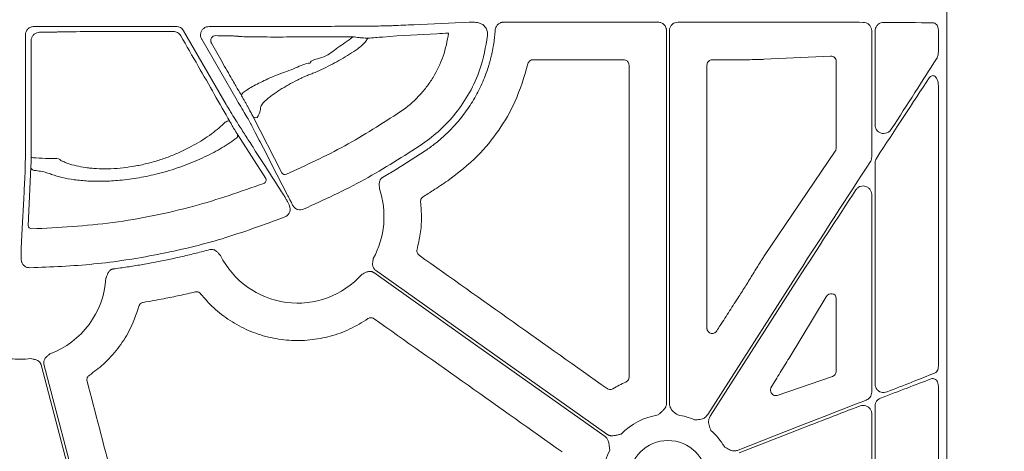
# Model space of a CAD drawing. Units: inches. Extents: x 10227 to 146592, y 1405 to 11083.
# Drawn here: x 14792 to 14932, y 3679 to 3740 of the extents above; entities that cross this region are included whole.
import ezdxf

# ---------------------------------------------------------------- set-up
doc = ezdxf.new("R2010")
doc.units = ezdxf.units.IN
doc.header["$MEASUREMENT"] = 0
doc.layers.get('0').update_dxf_attribs({"lineweight": 0})
doc.styles.add('_TCW_TXTSTY_1', font='verdana.ttf', dxfattribs={"height": 92.307693})

msp = doc.modelspace()

# ---------------------------------------------------------------- linework, layer by layer
for p, q in [((14923.52791, 4014.97299), (14923.52791, 3464.6636)), ((14882.56059, 3739.46029), (14860.65522, 3739.46029)), ((14902.43621, 3739.46029), (14885.38586, 3739.46029)), ((14814.18073, 3738.85055), (14793.99688, 3738.85055)), ((14821.27477, 3727.76959), (14815.22544, 3738.24739)), ((14825.05964, 3738.85055), (14818.85334, 3738.85055)), ((14841.01441, 3738.87682), (14840.6533, 3738.87682)), ((14883.76583, 3685.34282), (14883.76583, 3738.25499)), ((14884.18056, 3738.25499), (14884.18056, 3685.34282)), ((14912.89222, 3720.32698), (14912.89222, 3738.22826)), ((14913.36537, 3724.8358), (14913.36537, 3738.22793)), ((14922.34416, 3738.36743), (14922.34416, 3735.2734)), ((14792.79134, 3737.64501), (14792.79134, 3722.48266)), ((14817.80881, 3737.04134), (14822.81903, 3728.36335)), ((14838.98185, 3737.15746), (14839.24689, 3737.3946)), ((14877.69037, 3734.13768), (14864.83932, 3734.13768)), ((14894.91963, 3734.13768), (14890.25608, 3734.13768)), ((14894.92202, 3734.13768), (14894.91963, 3734.13768)), ((14897.58473, 3734.19497), (14897.46963, 3734.18928)), ((14907.05439, 3734.64965), (14897.58473, 3734.19497)), ((14907.84453, 3721.58451), (14907.84453, 3733.92499)), ((14922.34416, 3730.44364), (14922.34416, 3690.6232)), ((14829.19017, 3718.07793), (14825.05153, 3726.12834)), ((14822.84118, 3723.59106), (14826.89324, 3717.2886)), ((14897.66888, 3706.33606), (14907.71884, 3721.17603)), ((14793.16567, 3710.60986), (14793.57005, 3718.89747)), ((14913.36537, 3688.08128), (14913.36537, 3719.48572)), ((14912.89222, 3686.94709), (14912.89222, 3714.97727)), ((14889.60612, 3683.7575), (14902.43621, 3703.83757)), ((14902.43621, 3703.06729), (14889.95561, 3683.53419)), ((14906.40448, 3700.48066), (14901.14796, 3691.78133)), ((14907.84453, 3689.87753), (14907.84453, 3700.2542)), ((14899.46286, 3686.48863), (14907.34151, 3689.18599)), ((14922.34416, 3687.82839), (14922.34416, 3649.72504)), ((14913.36537, 3654.74535), (14913.36537, 3684.98657)), ((14912.89222, 3656.78778), (14912.89222, 3683.853)), ((14893.93345, 3678.70155), (14902.43621, 3682.04984)), ((14902.43621, 3681.6041), (14894.08543, 3678.31567))]:
    msp.add_line(p, q)
at = {"flags": 128}
for points in [[(14793.58597, 3720.27174), (14793.60016, 3732.88294), (14793.60459, 3736.8337)], [(14821.79733, 3725.36145), (14821.73981, 3725.41301), (14821.64871, 3725.43761), (14821.53212, 3725.43309), (14821.40041, 3725.39984), (14821.26534, 3725.34083), (14821.13893, 3725.26128), (14821.03242, 3725.1683), (14820.95532, 3725.07016)], [(14824.80131, 3724.97742), (14824.92048, 3724.74533), (14825.39716, 3723.81707), (14825.96183, 3722.7175)], [(14825.96204, 3722.71711), (14826.08119, 3722.48509), (14826.55784, 3721.557), (14828.4641, 3717.84543), (14829.97523, 3714.90329)], [(14792.74358, 3718.60217), (14792.73095, 3718.34219), (14792.6804, 3717.30221), (14792.60199, 3715.68873)], [(14792.60196, 3715.68969), (14792.58936, 3715.42971), (14792.53887, 3714.38985), (14792.33686, 3710.23071), (14792.19512, 3707.31361)], [(14842.45535, 3704.26248), (14860.84592, 3691.21669), (14875.29563, 3680.96641)], [(14875.05567, 3680.62814), (14856.66511, 3693.67395), (14842.2154, 3703.92421)], [(14803.95833, 3656.75043), (14798.9406, 3675.84037), (14794.99807, 3690.83961)], [(14795.40886, 3690.90835), (14800.48393, 3671.60027), (14804.47147, 3656.42963)]]:
    msp.add_lwpolyline(points, dxfattribs=at)
msp.add_circle((14883.97322, 3674.5565), 5.5231)
for centre, radius, start, end in [((14825.47392, 3726.38297), 0.49321, 211.0826418, 293.931889), ((14822.40308, 3723.3532), 0.4985, 289.9913229, 28.4985681), ((14794.05351, 3722.43372), 2.21196, 257.7975489, 275.2568774), ((14794.06608, 3718.90845), 0.49615, 181.2681451, 272.0416775), ((14826.45546, 3717.05063), 0.49828, 290.913066, 28.5272245), ((14829.61267, 3718.3327), 0.49337, 211.0903217, 294.3252509), ((14831.41546, 3711.83966), 12.25777, 331.1919668, 18.8171239), ((14793.66158, 3710.62075), 0.49603, 181.258492, 271.7032947), ((14831.41546, 3711.83966), 12.25777, 206.5306809, 318.1061599), ((14791.97422, 3703.86712), 12.25777, 290.4242899, 356.4453197), ((14791.97422, 3703.86712), 12.25777, 263.5184678, 277.3370494), ((14883.97322, 3674.5565), 9.2517, 98.6832009, 135.9658624), ((14883.97322, 3674.5565), 9.2517, 66.1067276, 81.3167991), ((14883.97322, 3674.5565), 9.2517, 30.177017, 48.7403258), ((14883.97322, 3674.5565), 9.2517, 153.3322643, 191.9398779)]:
    msp.add_arc(centre, radius, start, end)
at = {"extrusion": (0, 0, -1)}
for centre, major_axis, ratio, start_param, end_param in [((14902.43622, 3739.07249), (-30.126, 0), 0.012872538, 1.570796327, 1.882381282), ((14902.43622, 3739.07249), (-30.126, 0), 0.012872538, 1.986548893, 2.259062908), ((14825.05965, 3738.5942), (-20.084, 0), 0.012763449, 1.570796327, 1.716554714), ((14840.65332, 3739.14632), (-20.084, 0), 0.013417985, 4.71238898, 4.770316714), ((14907.06367, 3733.89643), (-0.72073, -0.31639), 0.949844879, 1.95398644, 3.536638722), ((14902.43622, 3704.55781), (30.1242, 46.36864), 0.007096645, 0.871294392, 1.127031649), ((14902.43622, 3702.34704), (30.1242, 46.36864), 0.007096645, 5.101483935, 5.388867476), ((14907.06367, 3721.59284), (-0.77283, 0.11609), 0.962996952, 2.997939837, 3.573272715), ((14902.43622, 3704.55781), (30.1242, 46.36864), 0.007096645, 1.234063013, 1.581719392), ((14902.43622, 3702.34704), (30.1242, 46.36864), 0.007096645, 4.723312046, 4.999242556), ((15189.26083, 3739.81829), (4209.57028, 6477.77509), 0.02928193, 4.687298997, 4.687536322), ((14907.06367, 3700.15647), (-0.62548, -0.53246), 0.877984874, 1.207653901, 3.783442305), ((15187.59384, 3739.81829), (4143.44908, 6477.80103), 0.029418411, 4.686753772, 4.686873864), ((14907.06367, 3689.89698), (-0.74569, 0.24217), 0.957030328, 2.840248849, 4.047305285), ((14902.43622, 3681.18732), (-30.12567, -11.66729), 0.012030473, 1.974747728, 2.253912986), ((14902.43622, 3682.46662), (-30.12567, -11.66729), 0.012030473, 4.019076976, 4.284601875), ((14902.43622, 3682.46662), (-30.12567, -11.66729), 0.012030473, 4.389840594, 4.717048194), ((14902.43622, 3681.18732), (-30.12567, -11.66729), 0.012030473, 1.575455541, 1.871496027)]:
    msp.add_ellipse(centre, major_axis=major_axis, ratio=ratio, start_param=start_param, end_param=end_param, dxfattribs=at)
for points, knots in [([(14855.75016, 3739.45514), (14853.13343, 3739.3315), (14849.54736, 3739.16206), (14845.93777, 3739.01319), (14844.96208, 3738.97295)], [0, 0, 0, 0, 0.729694864, 1, 1, 1, 1]), ([(14856.31956, 3739.46137), (14856.21682, 3739.46084), (14855.95716, 3739.45951), (14855.82813, 3739.45679), (14855.75016, 3739.45514)], [0, 0, 0, 0, 0.395693036, 1, 1, 1, 1]), ([(14857.68204, 3739.12657), (14857.52536, 3739.20119), (14857.2057, 3739.35343), (14856.71602, 3739.44918), (14856.44759, 3739.45743), (14856.31956, 3739.46137)], [0, 0, 0, 0, 0.334615383, 0.682646418, 1, 1, 1, 1]), ([(14858.36547, 3737.57219), (14858.36502, 3737.78124), (14858.36416, 3738.18289), (14858.10934, 3738.73919), (14857.82448, 3738.99744), (14857.68204, 3739.12657)], [0, 0, 0, 0, 0.35177701, 0.675886917, 1, 1, 1, 1]), ([(14860.65513, 3739.46029), (14860.61728, 3739.45925), (14860.54196, 3739.45718), (14860.4302, 3739.44088), (14860.32058, 3739.41484), (14860.17776, 3739.36616), (14860.0077, 3739.28062), (14859.82732, 3739.14062), (14859.67522, 3738.96988), (14859.55995, 3738.77368), (14859.47957, 3738.55999), (14859.46154, 3738.41006), (14859.4525, 3738.33492)], [0, 0, 0, 0, 0.062675774, 0.124713543, 0.186658493, 0.24905824, 0.374331892, 0.499899615, 0.6251288, 0.750656767, 0.875018769, 1, 1, 1, 1]), ([(14883.76585, 3738.255), (14883.76512, 3738.28668), (14883.76366, 3738.34972), (14883.75228, 3738.44341), (14883.73415, 3738.53555), (14883.70861, 3738.62616), (14883.65967, 3738.7593), (14883.57035, 3738.92815), (14883.41868, 3739.11215), (14883.23463, 3739.2643), (14883.02443, 3739.37512), (14882.797, 3739.44712), (14882.63951, 3739.45589), (14882.56056, 3739.46029)], [0, 0, 0, 0, 0.050246676, 0.099979305, 0.149500955, 0.199118561, 0.24913729, 0.374397769, 0.499937515, 0.625130129, 0.75060634, 0.874982623, 1, 1, 1, 1]), ([(14885.38586, 3739.46029), (14885.25035, 3739.44697), (14884.97932, 3739.42034), (14884.61814, 3739.21249), (14884.34557, 3738.90667), (14884.2012, 3738.56777), (14884.18643, 3738.34385), (14884.18056, 3738.25499)], [0, 0, 0, 0, 0.2147109224, 0.4294145638, 0.6440873152, 0.8587539232, 1, 1, 1, 1]), ([(14912.89222, 3738.22826), (14912.88877, 3738.29566), (14912.87819, 3738.50221), (14912.75255, 3738.84025), (14912.47682, 3739.17004), (14912.10017, 3739.39645), (14911.8148, 3739.42654), (14911.6719, 3739.44161)], [0, 0, 0, 0, 0.1033155824, 0.3166008762, 0.5412609907, 0.7702834693, 1, 1, 1, 1]), ([(14913.36537, 3738.22793), (14913.36778, 3738.28349), (14913.37604, 3738.47461), (14913.48742, 3738.80423), (14913.76294, 3739.14808), (14914.15688, 3739.38508), (14914.45455, 3739.41319), (14914.60348, 3739.42725)], [0, 0, 0, 0, 0.083713233, 0.287976516, 0.513068904, 0.75639416, 1, 1, 1, 1]), ([(14922.34416, 3738.36743), (14922.3407, 3738.43866), (14922.33174, 3738.62282), (14922.24203, 3738.90415), (14922.06871, 3739.16083), (14921.83688, 3739.33601), (14921.66054, 3739.35999), (14921.57221, 3739.372)], [0, 0, 0, 0, 0.135398309, 0.350059861, 0.565758114, 0.782506081, 1, 1, 1, 1]), ([(14793.99688, 3738.85054), (14793.83768, 3738.85054), (14793.68147, 3738.81923), (14793.38961, 3738.69835), (14793.25592, 3738.60889), (14793.03352, 3738.38665), (14792.94369, 3738.25228), (14792.82332, 3737.96239), (14792.79134, 3737.8042), (14792.79134, 3737.645)], [0, 0, 0, 0, 0.25, 0.25, 0.5, 0.5, 0.75, 0.75, 1, 1, 1, 1]), ([(14793.60459, 3736.8337), (14793.60459, 3736.83372), (14793.60459, 3736.90745), (14793.62353, 3737.11125), (14793.74205, 3737.44003), (14794.00897, 3737.76912), (14794.38293, 3737.98919), (14794.66408, 3738.0405), (14794.80394, 3738.0405), (14794.80396, 3738.0405)], [0, 0, 0, 0, 0.000031406, 0.116053314, 0.320826272, 0.53953863, 0.773071362, 0.999967628, 1, 1, 1, 1]), ([(14794.80396, 3738.04049), (14795.22781, 3738.04334), (14795.61824, 3738.04678), (14796.33568, 3738.05475), (14796.6638, 3738.05935), (14797.0142, 3738.06557), (14797.08153, 3738.06684), (14797.21066, 3738.06942), (14797.27125, 3738.07075), (14797.45358, 3738.07474), (14797.58014, 3738.07736), (14797.97305, 3738.08505), (14798.25258, 3738.08997), (14799.14235, 3738.1041), (14799.8033, 3738.11271), (14800.89892, 3738.12438), (14801.28022, 3738.12804), (14802.06115, 3738.13478), (14802.46262, 3738.13788), (14803.28728, 3738.14355), (14803.71048, 3738.14612), (14804.579, 3738.15072), (14805.02688, 3738.15276), (14806.3794, 3738.15794), (14807.2955, 3738.16018), (14809.15607, 3738.16228), (14810.10827, 3738.16211), (14811.96733, 3738.15933), (14812.88186, 3738.15675), (14813.78092, 3738.15294)], [0, 0, 0, 0, 0.0625, 0.0625, 0.125, 0.125, 0.140625, 0.140625, 0.15625, 0.15625, 0.1875, 0.1875, 0.25, 0.25, 0.375, 0.375, 0.4375, 0.4375, 0.5, 0.5, 0.5625, 0.5625, 0.625, 0.625, 0.75, 0.75, 0.875, 0.875, 1, 1, 1, 1]), ([(14813.78092, 3738.15294), (14813.88581, 3738.15267), (14813.98967, 3738.13862), (14814.19024, 3738.08452), (14814.28865, 3738.04367), (14814.46939, 3737.93911), (14814.55398, 3737.87424), (14814.70286, 3737.72519), (14814.767, 3737.64179), (14814.82028, 3737.54936)], [0, 0, 0, 0, 0.25, 0.25, 0.5, 0.5, 0.75, 0.75, 1, 1, 1, 1]), ([(14815.22543, 3738.24738), (14815.17225, 3738.33949), (14815.10828, 3738.42265), (14814.95937, 3738.5716), (14814.8744, 3738.63671), (14814.69273, 3738.74152), (14814.59337, 3738.78261), (14814.39084, 3738.83672), (14814.28709, 3738.85054), (14814.18072, 3738.85054)], [0, 0, 0, 0, 0.25, 0.25, 0.5, 0.5, 0.75, 0.75, 1, 1, 1, 1]), ([(14818.85334, 3738.85055), (14818.71765, 3738.83722), (14818.44627, 3738.81055), (14818.08513, 3738.60256), (14817.81076, 3738.29636), (14817.65383, 3737.91393), (14817.63274, 3737.50265), (14817.71669, 3737.20923), (14817.79521, 3737.06611), (14817.80881, 3737.04134)], [0, 0, 0, 0, 0.161113295, 0.322238998, 0.483282918, 0.644271807, 0.805261133, 0.966289178, 1, 1, 1, 1]), ([(14839.49056, 3738.87727), (14838.22701, 3738.87688), (14836.35975, 3738.87631), (14834.10821, 3738.86386), (14832.02359, 3738.8503), (14829.86804, 3738.84502), (14828.35978, 3738.84725), (14827.9767, 3738.84782)], [0, 0, 0, 0, 0.315027447, 0.4655433, 0.616488317, 0.902594806, 1, 1, 1, 1]), ([(14844.96208, 3738.97295), (14844.80105, 3738.96603), (14844.47895, 3738.95218), (14843.49511, 3738.93045), (14842.36957, 3738.90895), (14841.50498, 3738.89051), (14841.08912, 3738.87891), (14841.01441, 3738.87682)], [0, 0, 0, 0, 0.254299665, 0.508684423, 0.764290044, 0.95765475, 1, 1, 1, 1]), ([(14852.81559, 3737.91429), (14852.26874, 3737.88462), (14849.22099, 3737.71926), (14845.65672, 3737.54042), (14842.09471, 3737.24749), (14841.38138, 3737.18882)], [0, 0, 0, 0, 0.148844861, 0.829546984, 1, 1, 1, 1]), ([(14846.0363, 3726.77612), (14846.97019, 3727.41228), (14847.81958, 3728.13616), (14848.97192, 3729.34836), (14849.33557, 3729.77367), (14850.02065, 3730.66813), (14850.33928, 3731.13412), (14851.21083, 3732.56602), (14851.6867, 3733.57361), (14852.24016, 3735.16581), (14852.39734, 3735.71038), (14852.65065, 3736.80447), (14852.74785, 3737.35677), (14852.81559, 3737.9143)], [0, 0, 0, 0, 0.25, 0.25, 0.375, 0.375, 0.5, 0.5, 0.75, 0.75, 0.875, 0.875, 1, 1, 1, 1]), ([(14859.4525, 3738.33492), (14859.44133, 3738.181), (14859.41903, 3737.87346), (14859.37357, 3737.41349), (14859.31937, 3736.95517), (14859.25556, 3736.49853), (14859.18237, 3736.04356), (14859.09975, 3735.59028), (14859.0077, 3735.13868), (14858.90623, 3734.68876), (14858.79533, 3734.24051), (14858.67501, 3733.79395), (14858.35302, 3732.68977), (14857.72127, 3730.95948), (14856.7772, 3729.07413), (14855.89718, 3727.63561), (14855.17481, 3726.59323), (14854.39542, 3725.59227), (14853.65387, 3724.74453), (14852.97255, 3724.03632), (14852.36664, 3723.4521), (14851.73994, 3722.89181), (14851.09204, 3722.35606), (14850.42455, 3721.8425), (14849.96339, 3721.52144), (14849.73247, 3721.36067)], [0, 0, 0, 0, 0.022868799, 0.045695454, 0.068489691, 0.091261279, 0.114020017, 0.136775718, 0.159538202, 0.182317277, 0.205122732, 0.227964322, 0.250851754, 0.375571659, 0.500289972, 0.562620163, 0.625370434, 0.688131331, 0.750528333, 0.792188911, 0.833737686, 0.875233828, 0.91673673, 0.95830576, 1, 1, 1, 1]), ([(14814.82028, 3737.54936), (14815.65072, 3736.10549), (14817.2675, 3733.29445), (14819.63907, 3729.155), (14821.07277, 3726.635), (14821.79733, 3725.36145)], [0, 0, 0, 0, 0.343128066, 0.668031005, 1, 1, 1, 1]), ([(14819.77549, 3737.55298), (14819.65612, 3737.53802), (14819.46556, 3737.51413), (14819.2473, 3737.33343), (14819.13219, 3737.15057), (14819.07794, 3736.95851), (14819.07711, 3736.7721), (14819.11601, 3736.6173), (14819.15592, 3736.53915), (14819.17189, 3736.50788)], [0, 0, 0, 0, 0.305677659, 0.487982252, 0.62718739, 0.734688616, 0.843464903, 0.937367582, 1, 1, 1, 1]), ([(14819.17189, 3736.50788), (14819.68437, 3735.603), (14820.72639, 3733.76314), (14822.04583, 3731.45633), (14822.95346, 3729.8969), (14823.32792, 3729.28396), (14823.35646, 3729.27151), (14823.41055, 3729.19514), (14823.43685, 3729.15799)], [0, 0, 0, 0, 0.246968716, 0.502151728, 0.704782355, 0.868449383, 0.936013446, 1, 1, 1, 1]), ([(14839.24688, 3737.3946), (14838.93044, 3737.39512), (14838.61495, 3737.39552), (14837.98588, 3737.39605), (14837.67154, 3737.39619), (14836.74109, 3737.39622), (14836.13514, 3737.39574), (14834.95092, 3737.3938), (14834.37266, 3737.39234), (14833.66747, 3737.3899), (14833.52732, 3737.38938), (14833.24881, 3737.38827), (14833.11082, 3737.38869), (14832.69724, 3737.38301), (14832.41422, 3737.37963), (14831.83482, 3737.37353), (14831.53835, 3737.37082), (14830.93161, 3737.36613), (14830.61913, 3737.36415), (14829.687, 3737.35941), (14829.06623, 3737.35783), (14827.8319, 3737.35788), (14827.2456, 3737.35952), (14826.41089, 3737.36433), (14826.14004, 3737.36634), (14825.63056, 3737.37105), (14825.38955, 3737.37375), (14824.93505, 3737.37985), (14824.72032, 3737.38329), (14824.32686, 3737.39074), (14824.1492, 3737.39473), (14823.83105, 3737.40325), (14823.69073, 3737.40777), (14823.44773, 3737.41732), (14823.34466, 3737.42239), (14823.1842, 3737.4328), (14823.12578, 3737.43812), (14823.06985, 3737.44631), (14823.05652, 3737.44907), (14823.04069, 3737.45468), (14823.04077, 3737.45721), (14823.02159, 3737.46562), (14822.9637, 3737.47228), (14822.76642, 3737.4855), (14822.62702, 3737.49205), (14822.26605, 3737.50503), (14822.04269, 3737.5115), (14821.52164, 3737.52403), (14821.22377, 3737.5301), (14820.55286, 3737.54188), (14820.18058, 3737.54757), (14819.7755, 3737.55298)], [0, 0, 0, 0, 0.03125, 0.03125, 0.0625, 0.0625, 0.125, 0.125, 0.1875, 0.1875, 0.203125, 0.203125, 0.21875, 0.21875, 0.25, 0.25, 0.28125, 0.28125, 0.3125, 0.3125, 0.375, 0.375, 0.4375, 0.4375, 0.46875, 0.46875, 0.5, 0.5, 0.53125, 0.53125, 0.5625, 0.5625, 0.59375, 0.59375, 0.625, 0.625, 0.65625, 0.65625, 0.671875, 0.671875, 0.6875, 0.6875, 0.75, 0.75, 0.8125, 0.8125, 0.875, 0.875, 0.9375, 0.9375, 1, 1, 1, 1]), ([(14833.18525, 3733.65412), (14833.18525, 3733.65413), (14833.18525, 3734.11046), (14835.26978, 3734.34546), (14836.8378, 3735.67914), (14838.25909, 3736.65911), (14838.98185, 3737.15746)], [0, 0, 0, 0, 0.000006043, 0.276423094, 0.632041272, 1, 1, 1, 1]), ([(14841.38138, 3737.18882), (14841.33397, 3737.18987), (14841.19811, 3737.19288), (14840.77798, 3737.21852), (14840.08617, 3737.27807), (14839.54944, 3737.3526), (14839.24689, 3737.3946)], [0, 0, 0, 0, 0.1431262854, 0.4101551322, 0.6675096981, 1, 1, 1, 1]), ([(14841.38138, 3737.18882), (14841.29371, 3737.05241), (14840.92089, 3736.47223), (14840.37996, 3736.03369), (14839.96623, 3735.69825)], [0, 0, 0, 0, 0.235129218, 1, 1, 1, 1]), ([(14849.16031, 3722.20176), (14850.00771, 3722.83298), (14851.72203, 3724.10994), (14853.9679, 3726.56667), (14855.89986, 3729.44959), (14857.59342, 3733.13388), (14858.08345, 3735.95093), (14858.36547, 3737.57219)], [0, 0, 0, 0, 0.171370614, 0.346686579, 0.537501666, 0.733823169, 1, 1, 1, 1]), ([(14839.96624, 3735.69825), (14839.17402, 3735.16035), (14838.3734, 3734.65718), (14836.75652, 3733.7224), (14835.94025, 3733.29071), (14834.70498, 3732.70169), (14834.29477, 3732.51678), (14833.68473, 3732.25791), (14833.48214, 3732.17464), (14833.17947, 3732.05433), (14833.07903, 3732.01548), (14832.87545, 3731.9331), (14832.77268, 3731.89029), (14832.46153, 3731.75736), (14832.25032, 3731.66275), (14831.82038, 3731.46212), (14831.5999, 3731.35519), (14830.94822, 3731.02862), (14830.52205, 3730.80111), (14829.89379, 3730.44695), (14829.68641, 3730.32674), (14829.28611, 3730.08797), (14829.09169, 3729.96865), (14828.52513, 3729.61061), (14828.16691, 3729.36942), (14827.52809, 3728.90568), (14827.24349, 3728.68054), (14826.75514, 3728.24594), (14826.56034, 3728.04426), (14826.27435, 3727.67071), (14826.18447, 3727.49839), (14826.15613, 3727.31437), (14826.15652, 3727.2797), (14826.15418, 3727.20928), (14826.14682, 3727.1023), (14826.12812, 3726.99139), (14826.04129, 3726.61331), (14825.89411, 3726.2842), (14825.67399, 3725.93216)], [0, 0, 0, 0, 0.125, 0.125, 0.25, 0.25, 0.3125, 0.3125, 0.34375, 0.34375, 0.359375, 0.359375, 0.375, 0.375, 0.40625, 0.40625, 0.4375, 0.4375, 0.5, 0.5, 0.53125, 0.53125, 0.5625, 0.5625, 0.625, 0.625, 0.6875, 0.6875, 0.75, 0.75, 0.8125, 0.8125, 0.828125, 0.828125, 0.84375, 0.875, 0.875, 1, 1, 1, 1]), ([(14922.08307, 3734.24806), (14922.08913, 3734.2577), (14922.16854, 3734.38405), (14922.30538, 3734.71462), (14922.33006, 3735.07022), (14922.34416, 3735.2734)], [0, 0, 0, 0, 0.034207352, 0.44816647, 1, 1, 1, 1]), ([(14823.43685, 3729.15799), (14823.46731, 3729.20318), (14823.63921, 3729.45831), (14824.46105, 3730.0634), (14826.30255, 3731.01376), (14828.6065, 3732.062), (14831.03378, 3732.85284), (14832.50423, 3733.65412), (14833.18523, 3733.65412), (14833.18525, 3733.65412)], [0, 0, 0, 0, 0.044290591, 0.250024227, 0.449241815, 0.6397242, 0.833678847, 0.999995127, 1, 1, 1, 1]), ([(14864.10616, 3733.55553), (14863.56238, 3731.71583), (14862.58271, 3728.40138), (14860.01982, 3724.05047), (14856.90786, 3720.16669), (14854.18882, 3718.08327), (14852.72539, 3716.96194)], [0, 0, 0, 0, 0.27872249, 0.502151295, 0.7320497, 1, 1, 1, 1]), ([(14864.83932, 3734.13768), (14864.75639, 3734.12973), (14864.58878, 3734.11366), (14864.36541, 3733.98624), (14864.18795, 3733.79751), (14864.13342, 3733.63619), (14864.10616, 3733.55553)], [0, 0, 0, 0, 0.246061153, 0.497301746, 0.748649325, 1, 1, 1, 1]), ([(14878.4431, 3733.38507), (14878.43945, 3733.44057), (14878.43024, 3733.58037), (14878.34011, 3733.79196), (14878.16995, 3733.98298), (14877.94433, 3734.11275), (14877.77502, 3734.12937), (14877.69037, 3734.13768)], [0, 0, 0, 0, 0.141248415, 0.355825006, 0.570450185, 0.785238383, 1, 1, 1, 1]), ([(14890.25608, 3734.13768), (14890.20057, 3734.13404), (14890.06073, 3734.12486), (14889.8491, 3734.03475), (14889.65805, 3733.86462), (14889.52832, 3733.63899), (14889.51167, 3733.46971), (14889.50335, 3733.38507)], [0, 0, 0, 0, 0.141292501, 0.355877477, 0.570516222, 0.785264498, 1, 1, 1, 1]), ([(14897.46963, 3734.18928), (14897.16226, 3734.17686), (14896.51809, 3734.15084), (14895.58897, 3734.13867), (14895.04501, 3734.13787), (14894.92202, 3734.13768)], [0, 0, 0, 0, 0.413916639, 0.86748288, 1, 1, 1, 1]), ([(14878.4525, 3689.07394), (14878.45002, 3696.459), (14878.44506, 3711.22921), (14878.44376, 3725.99975), (14878.4431, 3733.38507)], [0, 0, 0, 0, 0.499997026, 1, 1, 1, 1]), ([(14889.50335, 3733.38507), (14889.50282, 3727.16018), (14889.50176, 3714.71036), (14889.49819, 3702.26075), (14889.4964, 3696.03592)], [0, 0, 0, 0, 0.499998004, 1, 1, 1, 1]), ([(14921.0389, 3731.54288), (14921.09535, 3731.61662), (14921.20898, 3731.76506), (14921.42979, 3731.87789), (14921.64615, 3731.87712), (14921.85349, 3731.78057), (14922.06324, 3731.56452), (14922.25462, 3731.17356), (14922.33654, 3730.76786), (14922.34266, 3730.50739), (14922.34416, 3730.44364)], [0, 0, 0, 0, 0.113653827, 0.228793376, 0.32785541, 0.418883956, 0.543123517, 0.710110753, 0.929051972, 1, 1, 1, 1]), ([(14822.81903, 3728.36335), (14823.05577, 3727.96838), (14823.52914, 3727.17864), (14824.15042, 3726.1238), (14824.5717, 3725.39443), (14824.74522, 3725.08304), (14824.79454, 3724.99015), (14824.80131, 3724.97742)], [0, 0, 0, 0, 0.260815508, 0.521488194, 0.780274323, 0.969875111, 1, 1, 1, 1]), ([(14825.05153, 3726.12834), (14825.01571, 3726.19726), (14824.82773, 3726.5589), (14824.51423, 3727.14238), (14824.16139, 3727.78944), (14823.99523, 3728.08528), (14823.8782, 3728.29077), (14823.78246, 3728.45697), (14823.69681, 3728.60402), (14823.61194, 3728.74778), (14823.54252, 3728.86287), (14823.51323, 3728.90927), (14823.43685, 3729.15799)], [0, 0, 0, 0, 0.122548349, 0.643027674, 0.75509005, 0.81092681, 0.845037595, 0.868982182, 0.895714969, 0.922287013, 0.96126485, 1, 1, 1, 1]), ([(14823.35416, 3724.40793), (14823.26475, 3724.54443), (14823.08587, 3724.81755), (14822.56178, 3725.65941), (14821.96984, 3726.62424), (14821.5217, 3727.36148), (14821.30931, 3727.7125), (14821.27477, 3727.76959)], [0, 0, 0, 0, 0.2548625718, 0.5099052132, 0.7674793917, 0.9621806404, 1, 1, 1, 1]), ([(14829.8159, 3717.88314), (14832.61355, 3719.16346), (14838.23501, 3721.73606), (14843.42782, 3725.0909), (14846.0363, 3726.77612)], [0, 0, 0, 0, 0.497674944, 1, 1, 1, 1]), ([(14821.79733, 3725.36145), (14821.82339, 3725.31563), (14821.90185, 3725.17768), (14822.05158, 3724.91696), (14822.24501, 3724.58396), (14822.45185, 3724.23192), (14822.68722, 3723.83719), (14822.78273, 3723.6845), (14822.84118, 3723.59106)], [0, 0, 0, 0, 0.0616481527, 0.1856345482, 0.3091494861, 0.464197753, 0.672108687, 1, 1, 1, 1]), ([(14797.81622, 3719.83142), (14797.82087, 3719.8302), (14797.8256, 3719.82681), (14797.83502, 3719.8222), (14797.84916, 3719.81529), (14797.88233, 3719.79922), (14797.94934, 3719.76726), (14798.00794, 3719.7402), (14798.12671, 3719.68652), (14798.20794, 3719.65135), (14798.45743, 3719.54791), (14798.63164, 3719.48164), (14799.17837, 3719.29156), (14799.5768, 3719.17612), (14800.42443, 3718.97659), (14800.87486, 3718.89188), (14801.59179, 3718.79025), (14801.83768, 3718.76063), (14802.34379, 3718.71056), (14802.60502, 3718.69009), (14803.92801, 3718.6137), (14805.04928, 3718.633), (14806.82801, 3718.80078), (14807.42432, 3718.879), (14808.60932, 3719.07669), (14809.2003, 3719.19642), (14810.08447, 3719.40682), (14810.37882, 3719.48209), (14810.96672, 3719.64298), (14811.26094, 3719.72885), (14812.12631, 3719.9969), (14812.68557, 3720.19086), (14813.77231, 3720.60598), (14814.29977, 3720.82715), (14815.06858, 3721.17757), (14815.32111, 3721.2975), (14815.81879, 3721.54343), (14816.06461, 3721.66979), (14817.26064, 3722.30835), (14818.11944, 3722.84309), (14819.28228, 3723.66751), (14819.6487, 3723.94613), (14820.33951, 3724.50936), (14820.66078, 3724.79162), (14820.95532, 3725.07017)], [0, 0, 0, 0, 0.000976562, 0.000976562, 0.001953125, 0.00390625, 0.0078125, 0.015625, 0.015625, 0.03125, 0.03125, 0.0625, 0.0625, 0.125, 0.125, 0.1875, 0.1875, 0.21875, 0.21875, 0.25, 0.25, 0.375, 0.375, 0.4375, 0.4375, 0.5, 0.5, 0.53125, 0.53125, 0.5625, 0.5625, 0.625, 0.625, 0.6875, 0.6875, 0.71875, 0.71875, 0.75, 0.75, 0.875, 0.875, 0.9375, 0.9375, 1, 1, 1, 1]), ([(14825.08664, 3721.70739), (14825.039, 3721.78165), (14824.99135, 3721.85591), (14824.9437, 3721.93018), (14824.7531, 3722.22725), (14824.56246, 3722.52438), (14824.37179, 3722.82159), (14824.0327, 3723.35014), (14823.69349, 3723.87892), (14823.35416, 3724.40794)], [0, 0, 0, 0, 0.001, 0.001, 0.001, 0.00500000001, 0.00500000001, 0.00500000001, 0.01211364074, 0.01211364074, 0.01211364074, 0.01211364074]), ([(14915.66704, 3724.27278), (14915.59634, 3724.18018), (14915.42646, 3723.95767), (14915.05833, 3723.73652), (14914.62637, 3723.64023), (14914.21447, 3723.68893), (14913.85978, 3723.8565), (14913.58599, 3724.11991), (14913.40093, 3724.4566), (14913.37721, 3724.70954), (14913.36537, 3724.8358)], [0, 0, 0, 0, 0.108415037, 0.260515496, 0.404419903, 0.536935821, 0.659122583, 0.774206418, 0.887283906, 1, 1, 1, 1]), ([(14792.79134, 3722.48266), (14792.79019, 3722.03096), (14792.78789, 3721.12756), (14792.77642, 3719.92474), (14792.76187, 3719.08806), (14792.75012, 3718.7264), (14792.74442, 3718.6183), (14792.74358, 3718.60217)], [0, 0, 0, 0, 0.257581761, 0.515166448, 0.772774151, 0.96610817, 1, 1, 1, 1]), ([(14822.5735, 3722.88474), (14822.48477, 3722.82064), (14821.75397, 3722.29275), (14820.1845, 3721.30312), (14817.62702, 3720.00212), (14814.7572, 3718.85983), (14811.82234, 3717.96908), (14808.91756, 3717.35141), (14806.27176, 3716.99393), (14803.82697, 3716.85666), (14801.64692, 3716.89144), (14799.68468, 3717.08173), (14797.93446, 3717.39996), (14796.71387, 3717.76837), (14795.83384, 3718.1005), (14795.03295, 3718.30079), (14794.37331, 3718.3785), (14794.08376, 3718.41261)], [0, 0, 0, 0, 0.013319597, 0.109692751, 0.206015075, 0.299176346, 0.392244219, 0.471987788, 0.551697696, 0.621428604, 0.691168391, 0.759424076, 0.82769905, 0.899487617, 0.935863383, 0.971846461, 1, 1, 1, 1]), ([(14829.5634, 3714.733), (14829.51587, 3714.80704), (14829.2782, 3715.17724), (14828.27972, 3716.73219), (14826.83579, 3718.98158), (14825.58049, 3720.93777), (14825.08735, 3721.70625)], [0, 0, 0, 0, 0.031895734, 0.15947709, 0.669801634, 1, 1, 1, 1]), ([(14832.26379, 3712.91664), (14835.1771, 3714.25704), (14841.03013, 3716.94998), (14846.44211, 3720.44591), (14849.16031, 3722.20176)], [0, 0, 0, 0, 0.497744648, 1, 1, 1, 1]), ([(14849.73247, 3721.36067), (14849.44068, 3721.16343), (14848.85729, 3720.76907), (14847.97485, 3720.18911), (14847.08744, 3719.61792), (14846.19454, 3719.05626), (14845.29616, 3718.50413), (14844.39277, 3717.96074), (14843.78592, 3717.6064), (14843.48251, 3717.42925)], [0, 0, 0, 0, 0.14307108, 0.286045788, 0.428939138, 0.571766168, 0.714541936, 0.857281518, 1, 1, 1, 1]), ([(14793.57005, 3718.89747), (14793.57186, 3718.94481), (14793.57582, 3719.04841), (14793.58088, 3719.35519), (14793.58477, 3719.77733), (14793.58557, 3720.10686), (14793.58597, 3720.27174)], [0, 0, 0, 0, 0.223371411, 0.488768233, 0.744204825, 1, 1, 1, 1]), ([(14794.25617, 3720.23107), (14794.88161, 3720.16218), (14796.31159, 3720.00467), (14797.38706, 3720.26059), (14797.81622, 3719.83143), (14797.81623, 3719.83142)], [0, 0, 0, 0, 0.4373664303, 0.9999869216, 1, 1, 1, 1]), ([(14912.70003, 3719.67651), (14912.73036, 3719.72847), (14912.79026, 3719.83108), (14912.87011, 3720.04739), (14912.88353, 3720.21706), (14912.89222, 3720.32698)], [0, 0, 0, 0, 0.2654034773, 0.5240824099, 1, 1, 1, 1]), ([(14913.36537, 3719.48572), (14913.36823, 3719.54673), (14913.37387, 3719.66722), (14913.42656, 3719.89288), (14913.50715, 3720.03964), (14913.55942, 3720.13485)], [0, 0, 0, 0, 0.264809044, 0.523066235, 1, 1, 1, 1]), ([(14843.48251, 3717.42925), (14843.45672, 3717.41331), (14843.40551, 3717.38166), (14843.3353, 3717.32526), (14843.27107, 3717.26294), (14843.21322, 3717.19406), (14843.1617, 3717.11878), (14843.0948, 3716.99848), (14843.03027, 3716.81732), (14842.99948, 3716.58719), (14843.00056, 3716.36625), (14843.00993, 3716.17023), (14843.01602, 3715.98097), (14843.01738, 3715.85773), (14843.01809, 3715.79338)], [0, 0, 0, 0, 0.050404765, 0.100062313, 0.149458474, 0.199086757, 0.249433845, 0.30096606, 0.427803163, 0.566453834, 0.685021051, 0.794987997, 0.892946908, 1, 1, 1, 1]), ([(14852.72539, 3716.96194), (14852.3808, 3716.7293), (14851.6916, 3716.26402), (14850.52328, 3715.49837), (14849.69375, 3714.97464), (14849.2158, 3714.67287)], [0, 0, 0, 0, 0.297662085, 0.595327885, 1, 1, 1, 1]), ([(14793.67633, 3710.12494), (14797.53016, 3710.32046), (14803.34051, 3710.61524), (14810.99658, 3711.96372), (14818.21236, 3713.61174), (14823.34624, 3715.42451), (14826.63332, 3716.58518)], [0, 0, 0, 0, 0.342586419, 0.516510497, 0.69043478, 1, 1, 1, 1]), ([(14912.89222, 3714.97727), (14912.88831, 3715.04929), (14912.87666, 3715.26423), (14912.74304, 3715.61026), (14912.46088, 3715.94419), (14912.08468, 3716.15991), (14911.66919, 3716.23627), (14911.26473, 3716.17224), (14910.89859, 3715.98755), (14910.72863, 3715.77666), (14910.64383, 3715.67143)], [0, 0, 0, 0, 0.067112984, 0.200300395, 0.339006936, 0.47848257, 0.614688454, 0.745806424, 0.873171748, 1, 1, 1, 1]), ([(14830.12059, 3713.71663), (14830.08443, 3713.78361), (14830.01679, 3713.90891), (14829.86536, 3714.18806), (14829.68195, 3714.52396), (14829.60293, 3714.66328), (14829.5634, 3714.733)], [0, 0, 0, 0, 0.138412248, 0.258900047, 0.629171522, 1, 1, 1, 1]), ([(14829.97523, 3714.90329), (14830.01094, 3714.83209), (14830.08233, 3714.68977), (14830.30821, 3714.25742), (14830.53089, 3713.83624), (14830.67036, 3713.57445), (14830.70672, 3713.50621)], [0, 0, 0, 0, 0.298060845, 0.595769196, 0.89462688, 1, 1, 1, 1]), ([(14849.2158, 3714.67287), (14849.19078, 3714.65595), (14849.09592, 3714.59177), (14848.96383, 3714.43816), (14848.86167, 3714.19966), (14848.86548, 3714.02953), (14848.86738, 3713.94447)], [0, 0, 0, 0, 0.106644402, 0.4043954814, 0.702209377, 1, 1, 1, 1]), ([(14829.60042, 3711.81121), (14829.67544, 3711.84655), (14829.87295, 3711.93959), (14830.13142, 3712.19029), (14830.33001, 3712.55489), (14830.34943, 3712.82672), (14830.35914, 3712.96264)], [0, 0, 0, 0, 0.1695395159, 0.4463690932, 0.7231931743, 1, 1, 1, 1]), ([(14830.35914, 3712.96264), (14830.3342, 3713.1061), (14830.28716, 3713.37665), (14830.17383, 3713.60797), (14830.12059, 3713.71663)], [0, 0, 0, 0, 0.530235092, 1, 1, 1, 1]), ([(14830.70672, 3713.50621), (14830.74806, 3713.43384), (14830.81002, 3713.32537), (14830.88711, 3713.2256), (14830.91277, 3713.19239)], [0, 0, 0, 0, 0.667175977, 1, 1, 1, 1]), ([(14830.91277, 3713.19239), (14830.97344, 3713.13595), (14831.13325, 3712.98729), (14831.46208, 3712.8407), (14831.87441, 3712.79197), (14832.134, 3712.87508), (14832.26379, 3712.91664)], [0, 0, 0, 0, 0.16941022, 0.446260511, 0.723144246, 1, 1, 1, 1]), ([(14848.86738, 3713.94447), (14848.92879, 3713.19022), (14849.0511, 3711.6882), (14848.88344, 3709.41415), (14848.54065, 3707.94038), (14848.36783, 3707.19735)], [0, 0, 0, 0, 0.333389127, 0.66391542, 1, 1, 1, 1]), ([(14793.40387, 3704.60072), (14796.44354, 3704.72198), (14802.5229, 3704.9645), (14811.6515, 3706.38931), (14820.74226, 3708.55299), (14826.6477, 3710.72513), (14829.60042, 3711.81121)], [0, 0, 0, 0, 0.245802064, 0.491604805, 0.745802726, 1, 1, 1, 1]), ([(14792.19512, 3707.31361), (14792.1931, 3707.23344), (14792.18905, 3707.07309), (14792.18437, 3706.58461), (14792.18288, 3706.16339), (14792.18214, 3705.95122)], [0, 0, 0, 0, 0.3316666, 0.663358486, 1, 1, 1, 1]), ([(14818.95835, 3707.18375), (14818.63666, 3707.09708), (14817.99346, 3706.92381), (14817.02576, 3706.67582), (14816.05635, 3706.43669), (14815.08497, 3706.20726), (14814.1117, 3705.98729), (14813.13651, 3705.77685), (14812.15942, 3705.57593), (14811.18042, 3705.38452), (14810.19951, 3705.20263), (14809.21669, 3705.03027), (14808.23197, 3704.86738), (14807.24531, 3704.71419), (14806.25684, 3704.56983), (14805.59657, 3704.48168), (14805.26634, 3704.43759)], [0, 0, 0, 0, 0.0715163723, 0.1429922588, 0.2144343881, 0.2858494986, 0.3572443361, 0.4286256524, 0.500000203, 0.5713747453, 0.6427560367, 0.7141508328, 0.7855658852, 0.85700794, 0.9284837353, 1, 1, 1, 1]), ([(14820.44849, 3706.36439), (14820.40327, 3706.41007), (14820.31657, 3706.49765), (14820.18621, 3706.635), (14820.05329, 3706.7795), (14819.897, 3706.93543), (14819.71164, 3707.0753), (14819.50994, 3707.16959), (14819.31709, 3707.21399), (14819.13472, 3707.22155), (14819.01737, 3707.1964), (14818.95835, 3707.18375)], [0, 0, 0, 0, 0.106955429, 0.205081791, 0.315086075, 0.43369385, 0.572115541, 0.699270626, 0.800949881, 0.899885083, 1, 1, 1, 1]), ([(14848.36783, 3707.19735), (14848.35707, 3707.14582), (14848.32902, 3707.01154), (14848.35752, 3706.78763), (14848.46529, 3706.55187), (14848.59381, 3706.4403), (14848.65807, 3706.38451)], [0, 0, 0, 0, 0.171849095, 0.447848039, 0.723924528, 1, 1, 1, 1]), ([(14792.18214, 3705.95122), (14792.18844, 3705.81114), (14792.19714, 3705.61771), (14792.24773, 3705.42655), (14792.26168, 3705.37383)], [0, 0, 0, 0, 0.72424263, 1, 1, 1, 1]), ([(14842.1562, 3705.93293), (14842.13959, 3705.81083), (14842.11404, 3705.62299), (14842.07316, 3705.36534), (14842.05166, 3705.1454), (14842.0608, 3704.91323), (14842.11623, 3704.69746), (14842.20444, 3704.52018), (14842.31431, 3704.37463), (14842.40816, 3704.30001), (14842.45536, 3704.26248)], [0, 0, 0, 0, 0.204967457, 0.315348372, 0.433939542, 0.572140383, 0.699649027, 0.801211432, 0.90002423, 1, 1, 1, 1]), ([(14848.65807, 3706.38451), (14853.10313, 3703.23036), (14861.99327, 3696.92203), (14870.88301, 3690.61322), (14875.32789, 3687.45882)], [0, 0, 0, 0, 0.499999166, 1, 1, 1, 1]), ([(14895.0294, 3702.07121), (14895.37278, 3702.63408), (14896.06889, 3703.77511), (14896.84396, 3705.02496), (14897.37436, 3705.87073), (14897.56105, 3706.16569), (14897.66888, 3706.33606)], [0, 0, 0, 0, 0.381836161, 0.774056838, 0.869486602, 1, 1, 1, 1]), ([(14792.26168, 3705.37383), (14792.29609, 3705.29834), (14792.38665, 3705.09963), (14792.63418, 3704.83805), (14792.99634, 3704.63487), (14793.26801, 3704.6121), (14793.40387, 3704.60072)], [0, 0, 0, 0, 0.169571349, 0.446330717, 0.723124892, 1, 1, 1, 1]), ([(14805.26634, 3704.43759), (14805.2364, 3704.43282), (14805.17698, 3704.42335), (14805.09049, 3704.39838), (14805.00723, 3704.36563), (14804.92734, 3704.32439), (14804.85082, 3704.2748), (14804.74273, 3704.1896), (14804.61339, 3704.04736), (14804.4963, 3703.8469), (14804.41222, 3703.64264), (14804.34548, 3703.45804), (14804.27843, 3703.281), (14804.23241, 3703.16672), (14804.20841, 3703.10712)], [0, 0, 0, 0, 0.05039793, 0.100049489, 0.14944025, 0.19906344, 0.249405455, 0.30093234, 0.427799795, 0.566432314, 0.685015937, 0.794995993, 0.893096064, 1, 1, 1, 1]), ([(14842.2154, 3703.92421), (14842.19021, 3703.94103), (14842.1402, 3703.97443), (14842.05982, 3704.01485), (14841.97653, 3704.04737), (14841.88992, 3704.07139), (14841.80013, 3704.087), (14841.66272, 3704.09795), (14841.47096, 3704.08158), (14841.24882, 3704.0135), (14841.0482, 3703.92045), (14840.81853, 3703.79672), (14840.64969, 3703.71052), (14840.53994, 3703.6545)], [0, 0, 0, 0, 0.0503324895, 0.0999231761, 0.1492566737, 0.1988251403, 0.2491138357, 0.300587654, 0.4277795299, 0.5662083844, 0.6847591279, 0.7951024144, 1, 1, 1, 1]), ([(14816.89168, 3701.17192), (14816.15072, 3701.00119), (14814.6688, 3700.65972), (14812.20812, 3700.15753), (14810.48296, 3699.85939), (14809.5071, 3699.69075)], [0, 0, 0, 0, 0.302811305, 0.605624446, 1, 1, 1, 1]), ([(14817.65483, 3700.90778), (14817.63521, 3700.9307), (14817.56073, 3701.01769), (14817.39326, 3701.13168), (14817.14469, 3701.20632), (14816.97602, 3701.18339), (14816.89168, 3701.17192)], [0, 0, 0, 0, 0.106524195, 0.404293076, 0.702126764, 1, 1, 1, 1]), ([(14841.40023, 3697.37876), (14840.55974, 3696.85844), (14838.87872, 3695.81778), (14836.07262, 3694.81403), (14833.15275, 3694.27221), (14830.17859, 3694.22662), (14827.24191, 3694.6888), (14824.41754, 3695.62659), (14821.80203, 3697.04005), (14819.4943, 3698.79502), (14818.24967, 3700.22456), (14817.65483, 3700.90778)], [0, 0, 0, 0, 0.112107896, 0.224219601, 0.336326934, 0.448436973, 0.560582307, 0.672728291, 0.784982222, 0.897236585, 1, 1, 1, 1]), ([(14891.38016, 3696.40839), (14891.60105, 3696.75409), (14892.04282, 3697.44546), (14892.9248, 3698.82177), (14893.58968, 3699.84994), (14894.0318, 3700.53363)], [0, 0, 0, 0, 0.2509628, 0.501922607, 1, 1, 1, 1]), ([(14808.90418, 3699.15038), (14808.48351, 3697.93795), (14807.74243, 3695.80203), (14805.932, 3693.07427), (14804.0281, 3690.95183), (14802.53001, 3689.84082), (14801.83791, 3689.32755)], [0, 0, 0, 0, 0.310703941, 0.547362489, 0.790886951, 1, 1, 1, 1]), ([(14809.5071, 3699.69075), (14809.4767, 3699.68457), (14809.36363, 3699.6616), (14809.18208, 3699.56976), (14808.99649, 3699.3884), (14808.93495, 3699.22972), (14808.90418, 3699.15038)], [0, 0, 0, 0, 0.1092093678, 0.4061379116, 0.703048571, 1, 1, 1, 1]), ([(14842.26346, 3697.37341), (14842.21877, 3697.4011), (14842.10219, 3697.47335), (14841.88206, 3697.52319), (14841.62354, 3697.50269), (14841.47467, 3697.42007), (14841.40023, 3697.37876)], [0, 0, 0, 0, 0.171629224, 0.447693946, 0.723840571, 1, 1, 1, 1]), ([(14868.94436, 3678.45612), (14864.49746, 3681.60885), (14855.60367, 3687.91433), (14846.7102, 3694.22038), (14842.26346, 3697.37341)], [0, 0, 0, 0, 0.499999419, 1, 1, 1, 1]), ([(14889.4964, 3696.03592), (14889.49977, 3695.98201), (14889.5084, 3695.84377), (14889.59518, 3695.63356), (14889.76184, 3695.43979), (14889.98409, 3695.31222), (14890.23711, 3695.2653), (14890.49153, 3695.30641), (14890.72409, 3695.42758), (14890.83024, 3695.56276), (14890.8833, 3695.63034)], [0, 0, 0, 0, 0.0835590981, 0.2142941564, 0.344230858, 0.4740090748, 0.6043715183, 0.7357109209, 0.867885912, 1, 1, 1, 1]), ([(14794.99808, 3690.83962), (14794.98955, 3690.86871), (14794.97263, 3690.92646), (14794.93689, 3691.0091), (14794.89384, 3691.08754), (14794.84279, 3691.16158), (14794.78389, 3691.23122), (14794.68548, 3691.32781), (14794.52781, 3691.43831), (14794.31366, 3691.52865), (14794.10002, 3691.58613), (14793.84445, 3691.63898), (14793.6597, 3691.68185), (14793.53961, 3691.70971)], [0, 0, 0, 0, 0.050345731, 0.099947934, 0.149291715, 0.198869769, 0.249167906, 0.300651557, 0.427796022, 0.5662543, 0.684778692, 0.795096275, 1, 1, 1, 1]), ([(14796.25181, 3692.37994), (14796.16052, 3692.29726), (14796.02007, 3692.17004), (14795.82324, 3691.99895), (14795.66563, 3691.84417), (14795.52372, 3691.66028), (14795.42785, 3691.45929), (14795.38179, 3691.26679), (14795.37267, 3691.08477), (14795.39674, 3690.96738), (14795.40884, 3690.90835)], [0, 0, 0, 0, 0.204963474, 0.315366723, 0.433980461, 0.572155556, 0.699704684, 0.801250407, 0.900045917, 1, 1, 1, 1]), ([(14901.14796, 3691.78133), (14900.73017, 3691.09206), (14899.89459, 3689.7135), (14899.05347, 3688.34167), (14898.63291, 3687.65574)], [0, 0, 0, 0, 0.499993409, 1, 1, 1, 1]), ([(14921.79715, 3689.6443), (14921.8562, 3689.67409), (14921.99849, 3689.74586), (14922.1807, 3689.9612), (14922.31814, 3690.27067), (14922.3355, 3690.50586), (14922.34416, 3690.6232)], [0, 0, 0, 0, 0.1904793003, 0.4589630173, 0.7300537757, 1, 1, 1, 1]), ([(14801.83791, 3689.32755), (14801.79433, 3689.29366), (14801.68397, 3689.20785), (14801.56071, 3689.0156), (14801.49192, 3688.76567), (14801.51885, 3688.59763), (14801.53232, 3688.51361)], [0, 0, 0, 0, 0.17867266, 0.452427514, 0.726238227, 1, 1, 1, 1]), ([(14877.99844, 3688.3828), (14878.03254, 3688.39942), (14878.1425, 3688.45301), (14878.2978, 3688.59524), (14878.42769, 3688.81983), (14878.44423, 3688.98925), (14878.4525, 3689.07394)], [0, 0, 0, 0, 0.130271618, 0.420101944, 0.710085668, 1, 1, 1, 1]), ([(14922.34416, 3687.82839), (14922.34072, 3687.90146), (14922.33178, 3688.09157), (14922.24319, 3688.37937), (14922.07403, 3688.64414), (14921.85201, 3688.81771), (14921.59772, 3688.89534), (14921.42798, 3688.85376), (14921.34309, 3688.83297)], [0, 0, 0, 0, 0.114992853, 0.2991882222, 0.478149099, 0.6526373637, 0.8262688211, 1, 1, 1, 1]), ([(14801.53232, 3688.51361), (14802.69894, 3684.06827), (14805.03217, 3675.17757), (14807.36407, 3666.28681), (14808.53003, 3661.84142)], [0, 0, 0, 0, 0.499999677, 1, 1, 1, 1]), ([(14875.32789, 3687.45882), (14875.35991, 3687.43822), (14875.46289, 3687.37199), (14875.66517, 3687.31318), (14875.92445, 3687.31881), (14876.07777, 3687.39262), (14876.15443, 3687.42952)], [0, 0, 0, 0, 0.1307315104, 0.4204138924, 0.7102004469, 1, 1, 1, 1]), ([(14876.15443, 3687.42952), (14876.45278, 3687.60398), (14877.0509, 3687.95375), (14877.68209, 3688.23955), (14877.99844, 3688.3828)], [0, 0, 0, 0, 0.498807363, 1, 1, 1, 1]), ([(14898.63291, 3687.65574), (14898.61362, 3687.62052), (14898.56599, 3687.53355), (14898.52063, 3687.35825), (14898.52099, 3687.1432), (14898.58153, 3686.92158), (14898.70938, 3686.70722), (14898.91876, 3686.52851), (14899.18621, 3686.4327), (14899.37323, 3686.47051), (14899.46286, 3686.48863)], [0, 0, 0, 0, 0.061463477, 0.15177617, 0.252251292, 0.352281495, 0.474308687, 0.63311298, 0.824163947, 1, 1, 1, 1]), ([(14915.06184, 3686.97713), (14914.92219, 3686.93723), (14914.6476, 3686.85875), (14914.22922, 3686.91745), (14913.86705, 3687.08955), (14913.58906, 3687.35884), (14913.40173, 3687.69899), (14913.37748, 3687.95396), (14913.36537, 3688.08128)], [0, 0, 0, 0, 0.18877912, 0.37118527, 0.538996469, 0.695639919, 0.848025563, 1, 1, 1, 1]), ([(14912.11872, 3685.82124), (14912.20305, 3685.8609), (14912.40438, 3685.95556), (14912.65976, 3686.20603), (14912.85455, 3686.55441), (14912.87968, 3686.8163), (14912.89222, 3686.94709)], [0, 0, 0, 0, 0.197291707, 0.470977319, 0.735814048, 1, 1, 1, 1]), ([(14913.36537, 3684.98657), (14913.3686, 3685.05137), (14913.37864, 3685.25313), (14913.50193, 3685.58556), (14913.77266, 3685.92097), (14914.02291, 3686.04457), (14914.14822, 3686.10645)], [0, 0, 0, 0, 0.130323002, 0.405780868, 0.702471804, 1, 1, 1, 1]), ([(14882.57648, 3683.70216), (14882.68707, 3683.80217), (14882.86844, 3683.9662), (14883.09747, 3684.17096), (14883.28335, 3684.34419), (14883.44764, 3684.52256), (14883.59446, 3684.72919), (14883.69331, 3684.93326), (14883.75448, 3685.13674), (14883.76208, 3685.27458), (14883.76585, 3685.34283)], [0, 0, 0, 0, 0.213837497, 0.350709454, 0.440585801, 0.578169422, 0.697812296, 0.802607004, 0.902273771, 1, 1, 1, 1]), ([(14884.18056, 3685.34282), (14884.19749, 3685.18329), (14884.23129, 3684.86483), (14884.52278, 3684.35879), (14884.88437, 3684.03792), (14885.19934, 3683.81675), (14885.31116, 3683.74166), (14885.36803, 3683.70346), (14885.36994, 3683.70217)], [0, 0, 0, 0, 0.225499093, 0.450147876, 0.808874267, 0.902766692, 0.99672491, 1, 1, 1, 1]), ([(14912.89222, 3683.853), (14912.8876, 3683.93144), (14912.87469, 3684.15043), (14912.73419, 3684.49618), (14912.44818, 3684.82203), (14912.06749, 3685.02689), (14911.63909, 3685.10095), (14911.36306, 3685.02646), (14911.22502, 3684.9892)], [0, 0, 0, 0, 0.096565201, 0.269589212, 0.451156974, 0.6355643, 0.817746078, 1, 1, 1, 1]), ([(14887.72045, 3683.01533), (14887.72278, 3683.01538), (14887.79128, 3683.01684), (14887.92595, 3683.02008), (14888.31044, 3683.03677), (14888.78791, 3683.11253), (14889.30601, 3683.382), (14889.50595, 3683.63217), (14889.60612, 3683.7575)], [0, 0, 0, 0, 0.003313817, 0.097244878, 0.191138678, 0.549863864, 0.774494625, 1, 1, 1, 1]), ([(14889.95561, 3683.53419), (14889.88396, 3683.39065), (14889.74093, 3683.10411), (14889.71414, 3682.52075), (14889.84591, 3682.05559), (14889.99252, 3681.69975), (14890.04588, 3681.57607), (14890.07355, 3681.51339), (14890.07448, 3681.51127)], [0, 0, 0, 0, 0.225488464, 0.450129759, 0.808868119, 0.90276569, 0.99670359, 1, 1, 1, 1]), ([(14875.70568, 3678.70881), (14875.68809, 3678.85687), (14875.65924, 3679.09971), (14875.62474, 3679.40498), (14875.591, 3679.65682), (14875.54058, 3679.89402), (14875.45699, 3680.13332), (14875.34774, 3680.33201), (14875.21716, 3680.49964), (14875.10914, 3680.58559), (14875.05566, 3680.62815)], [0, 0, 0, 0, 0.213837497, 0.350709454, 0.440585801, 0.578169422, 0.697812296, 0.802607004, 0.902273771, 1, 1, 1, 1]), ([(14875.29562, 3680.96642), (14875.32394, 3680.94749), (14875.38064, 3680.9096), (14875.4723, 3680.86297), (14875.5685, 3680.82403), (14875.66972, 3680.79347), (14875.77581, 3680.77115), (14875.93117, 3680.75123), (14876.1486, 3680.75132), (14876.38908, 3680.78213), (14876.63807, 3680.83351), (14876.93758, 3680.90187), (14877.17638, 3680.95491), (14877.32193, 3680.98723)], [0, 0, 0, 0, 0.048808576, 0.097706442, 0.147115512, 0.197444847, 0.249081638, 0.302384595, 0.421776454, 0.559539037, 0.649291708, 0.786223147, 1, 1, 1, 1]), ([(14891.97111, 3679.20709), (14891.973, 3679.20577), (14892.02926, 3679.16668), (14892.14027, 3679.0904), (14892.46133, 3678.87816), (14892.89247, 3678.65939), (14893.47012, 3678.57359), (14893.77882, 3678.65885), (14893.93345, 3678.70155)], [0, 0, 0, 0, 0.003275628, 0.097230158, 0.19111795, 0.549853904, 0.774512025, 1, 1, 1, 1])]:
    msp.add_open_spline(points, degree=3, knots=knots)

# ---------------------------------------------------------------- texts
at = {"linetype": 'Continuous', "insert": (10575.12645, 3934.10442), "char_height": 92.3076923, "attachment_point": 1, "style": '_TCW_TXTSTY_1'}
msp.add_mtext_dynamic_manual_height_columns('\\pi736.62129;Infiltration Inlet\\P\\pi100.82029;(location based on usage)', width=1735.2677765, gutter_width=1, heights=[0], dxfattribs=at)

doc.saveas('drawing.dxf')
